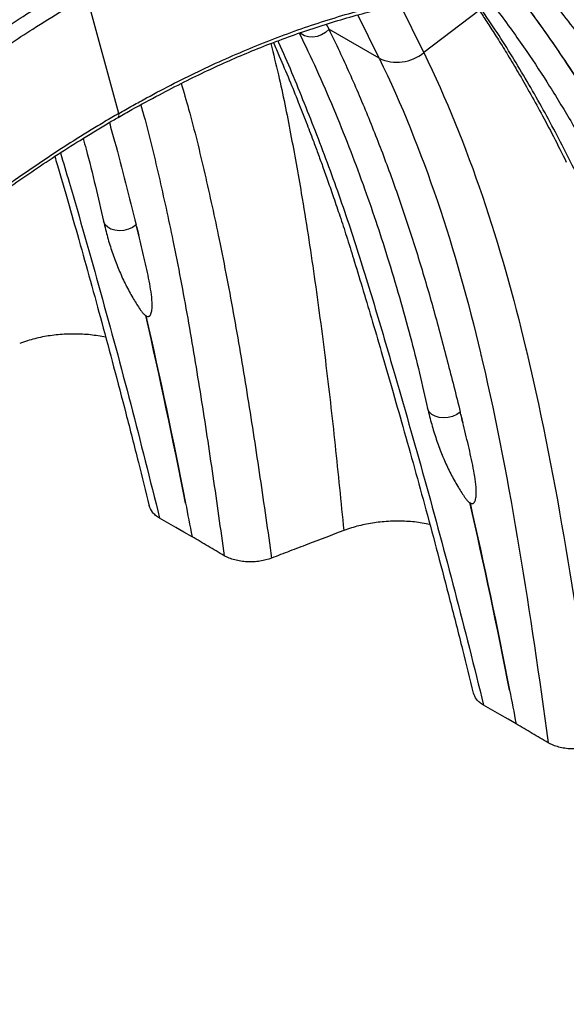
# Model space of a CAD drawing. Units: millimetres. Extents: x 648 to 27626, y 455 to 16615.
# Drawn here: x 7444 to 7573, y 10118 to 10351 of the extents above; entities that cross this region are included whole.
import ezdxf

# ---------------------------------------------------------------- set-up
doc = ezdxf.new("R2010")
doc.units = ezdxf.units.MM
doc.header["$LTSCALE"] = 65

msp = doc.modelspace()

# ---------------------------------------------------------------- linework, layer by layer
at = {"color": 7, "linetype": 'Continuous', "lineweight": 25}
for p, q in [((7467.31, 10328.84), (7459.76, 10356.58)), ((7539.43, 10343.22), (7533.82, 10354.57)), ((7552.55, 10353.21), (7539.43, 10343.22)), ((7528.88, 10341.89), (7523.84, 10352.14)), ((7516.38, 10349.98), (7516.95, 10348.87)), ((7516.95, 10348.87), (7516.39, 10349.98)), ((7528.88, 10341.89), (7517.01, 10348.74)), ((7484.63, 10228.76), (7482.71, 10229.86)), ((7561.27, 10184.51), (7559.35, 10185.62))]:
    msp.add_line(p, q, dxfattribs=at)
at = {"color": 7, "linetype": 'Continuous', "lineweight": 25, "flags": 128}
for points in [[(7517.02, 10348.74), (7516.21, 10348.02), (7515.26, 10347.46), (7514.23, 10347.07), (7513.17, 10346.9), (7512.15, 10346.94), (7511.22, 10347.19), (7510.43, 10347.64), (7510.15, 10347.89)], [(7471.42, 10302.48), (7470.57, 10301.9), (7469.59, 10301.46), (7468.52, 10301.19), (7467.44, 10301.11), (7466.4, 10301.21), (7465.46, 10301.49), (7464.68, 10301.93), (7464.1, 10302.52), (7463.75, 10303.21), (7463.71, 10303.36)], [(7548.06, 10258.23), (7547.22, 10257.66), (7546.23, 10257.22), (7545.16, 10256.95), (7544.08, 10256.86), (7543.04, 10256.96), (7542.1, 10257.24), (7541.32, 10257.69), (7540.74, 10258.27), (7540.39, 10258.96), (7540.35, 10259.11)], [(7482.71, 10229.86), (7480.79, 10230.97), (7476.95, 10233.19)], [(7559.35, 10185.62), (7557.43, 10186.73), (7553.59, 10188.94)]]:
    msp.add_lwpolyline(points, dxfattribs=at)
at = {"color": 7, "linetype": 'Continuous', "lineweight": 25}
for centre, radius, start, end in [((7533.1, 10350.87), 9.92, 244.8353, 309.6136), ((7539.39, 10317.64), 69.63, 193.0396, 194.6364), ((7511.9, 10307.53), 46.48, 214.6965, 214.7947), ((7616.03, 10273.4), 69.63, 193.0396, 194.6364), ((7588.54, 10263.28), 46.48, 214.6965, 214.7947)]:
    msp.add_arc(centre, radius, start, end, dxfattribs=at)
for points, knots in [([(7498.7, 10466.49), (7498.64, 10466.53), (7497.04, 10467.5), (7493.77, 10469.23), (7488.9, 10471.66), (7483.9, 10473.88), (7478.81, 10475.89), (7473.61, 10477.7), (7468.32, 10479.31), (7462.93, 10480.71), (7457.44, 10481.9), (7451.87, 10482.88), (7446.21, 10483.66), (7440.46, 10484.22), (7434.64, 10484.57), (7428.74, 10484.71), (7422.76, 10484.63), (7416.72, 10484.34), (7410.61, 10483.84), (7404.44, 10483.12), (7398.22, 10482.19), (7391.95, 10481.05), (7385.63, 10479.69), (7379.26, 10478.12), (7372.86, 10476.34), (7366.43, 10474.35), (7359.97, 10472.15), (7353.49, 10469.74), (7346.99, 10467.13), (7340.47, 10464.32), (7333.95, 10461.31), (7327.42, 10458.1), (7320.89, 10454.7), (7314.36, 10451.1), (7307.84, 10447.32), (7301.33, 10443.35), (7294.84, 10439.19), (7288.37, 10434.86), (7281.92, 10430.35), (7275.5, 10425.66), (7269.11, 10420.8), (7262.76, 10415.78), (7256.44, 10410.59), (7250.17, 10405.24), (7243.94, 10399.73), (7237.77, 10394.07), (7231.65, 10388.26), (7225.58, 10382.31), (7219.58, 10376.21), (7213.65, 10369.97), (7207.78, 10363.6), (7201.98, 10357.1), (7196.26, 10350.48), (7190.62, 10343.73), (7185.06, 10336.87), (7179.58, 10329.89), (7174.19, 10322.8), (7168.9, 10315.61), (7163.7, 10308.32), (7158.6, 10300.93), (7153.6, 10293.46), (7148.71, 10285.9), (7143.92, 10278.26), (7139.25, 10270.54), (7134.69, 10262.75), (7130.24, 10254.89), (7125.92, 10246.97), (7121.71, 10239), (7117.63, 10230.97), (7113.75, 10223.04), (7111.09, 10217.41), (7109.74, 10214.47), (7109.57, 10214.11)], [0, 0, 0, 0, 0.00049, 0.01467, 0.028849, 0.043033, 0.057227, 0.071438, 0.08567, 0.099928, 0.114217, 0.12854, 0.142901, 0.157299, 0.171738, 0.186218, 0.200737, 0.215295, 0.22989, 0.244521, 0.259184, 0.273878, 0.288598, 0.303343, 0.318108, 0.332892, 0.347691, 0.362503, 0.377326, 0.392156, 0.406992, 0.421833, 0.436676, 0.45152, 0.466365, 0.481208, 0.496049, 0.510887, 0.525723, 0.540555, 0.555383, 0.570207, 0.585027, 0.599843, 0.614655, 0.629462, 0.644265, 0.659064, 0.67386, 0.688651, 0.703439, 0.718224, 0.733005, 0.747784, 0.762559, 0.777333, 0.792104, 0.806873, 0.82164, 0.836405, 0.85117, 0.865933, 0.880696, 0.895458, 0.910219, 0.924981, 0.939743, 0.954505, 0.969268, 0.984032, 0.998021, 1, 1, 1, 1]), ([(7575.34, 10422.25), (7575.28, 10422.28), (7573.68, 10423.25), (7570.41, 10424.98), (7565.54, 10427.42), (7560.54, 10429.63), (7555.45, 10431.65), (7550.25, 10433.46), (7544.96, 10435.06), (7539.57, 10436.46), (7534.08, 10437.66), (7528.51, 10438.64), (7522.85, 10439.41), (7517.1, 10439.98), (7511.28, 10440.33), (7505.38, 10440.46), (7499.4, 10440.39), (7493.36, 10440.1), (7487.25, 10439.6), (7481.09, 10438.88), (7474.86, 10437.95), (7468.59, 10436.8), (7462.27, 10435.44), (7455.9, 10433.87), (7449.5, 10432.09), (7443.07, 10430.1), (7436.61, 10427.9), (7430.13, 10425.5), (7423.63, 10422.89), (7417.11, 10420.08), (7410.59, 10417.07), (7404.06, 10413.86), (7397.53, 10410.46), (7391, 10406.86), (7384.48, 10403.08), (7377.97, 10399.11), (7371.48, 10394.95), (7365.01, 10390.62), (7358.56, 10386.1), (7352.14, 10381.42), (7345.75, 10376.56), (7339.4, 10371.53), (7333.08, 10366.35), (7326.81, 10361), (7320.58, 10355.49), (7314.41, 10349.83), (7308.29, 10344.02), (7302.23, 10338.06), (7296.22, 10331.97), (7290.29, 10325.73), (7284.42, 10319.36), (7278.62, 10312.86), (7272.9, 10306.23), (7267.26, 10299.49), (7261.7, 10292.62), (7256.22, 10285.64), (7250.84, 10278.56), (7245.54, 10271.37), (7240.34, 10264.08), (7235.24, 10256.69), (7230.25, 10249.22), (7225.35, 10241.65), (7220.57, 10234.01), (7215.89, 10226.29), (7211.33, 10218.5), (7206.88, 10210.65), (7202.56, 10202.73), (7198.35, 10194.75), (7194.27, 10186.72), (7190.39, 10178.79), (7187.73, 10173.16), (7186.38, 10170.23), (7186.21, 10169.87)], [0, 0, 0, 0, 0.00049, 0.01467, 0.028849, 0.043033, 0.057227, 0.071438, 0.08567, 0.099928, 0.114217, 0.12854, 0.142901, 0.157299, 0.171738, 0.186218, 0.200737, 0.215295, 0.22989, 0.244521, 0.259184, 0.273878, 0.288598, 0.303343, 0.318108, 0.332892, 0.347691, 0.362503, 0.377326, 0.392156, 0.406992, 0.421833, 0.436676, 0.45152, 0.466365, 0.481208, 0.496049, 0.510887, 0.525723, 0.540555, 0.555383, 0.570207, 0.585027, 0.599843, 0.614655, 0.629462, 0.644265, 0.659064, 0.67386, 0.688651, 0.703439, 0.718224, 0.733005, 0.747784, 0.762559, 0.777333, 0.792104, 0.806873, 0.82164, 0.836405, 0.85117, 0.865933, 0.880696, 0.895458, 0.910219, 0.924981, 0.939743, 0.954505, 0.969268, 0.984032, 0.998021, 1, 1, 1, 1]), ([(7444.7, 10366.21), (7441.91, 10364.56), (7436.51, 10361.38), (7428.68, 10356.39), (7421.43, 10351.52), (7414.73, 10346.81), (7408.61, 10342.3), (7403.05, 10338.05), (7398.17, 10334.19), (7393.91, 10330.73), (7390.11, 10327.57), (7386.5, 10324.49), (7382.95, 10321.4), (7379.44, 10318.29), (7376.15, 10315.3), (7373.07, 10312.46), (7370.26, 10309.82), (7367.73, 10307.4), (7365.62, 10305.36), (7364.09, 10303.86), (7362.87, 10302.66), (7361.71, 10301.51), (7360.27, 10300.07), (7358.53, 10298.32), (7356.08, 10295.82), (7352.95, 10292.59), (7349.28, 10288.71), (7345.6, 10284.74), (7341.99, 10280.76), (7338.44, 10276.77), (7333.02, 10270.55), (7325.84, 10262.01), (7317.09, 10251.04), (7308.74, 10240.02), (7300.76, 10228.96), (7294.64, 10220.05), (7290.21, 10213.38), (7287.34, 10208.96), (7284.53, 10204.55), (7281.72, 10200.07), (7278.77, 10195.25), (7275.54, 10189.86), (7272.05, 10183.9), (7268.36, 10177.41), (7264.5, 10170.41), (7260.41, 10162.75), (7256.12, 10154.4), (7251.65, 10145.37), (7248.72, 10139.09), (7247.21, 10135.84)], [0, 0, 0, 0, 0.03634, 0.0703, 0.10188, 0.131081, 0.157903, 0.182348, 0.204415, 0.222555, 0.238971, 0.255043, 0.270959, 0.28672, 0.302325, 0.315549, 0.328659, 0.340671, 0.350318, 0.357593, 0.361889, 0.367104, 0.373743, 0.381805, 0.39129, 0.407987, 0.425629, 0.443073, 0.460323, 0.477377, 0.494237, 0.539239, 0.583236, 0.626401, 0.668748, 0.71027, 0.726645, 0.742886, 0.758992, 0.774963, 0.791743, 0.811079, 0.833009, 0.85539, 0.879951, 0.906695, 0.935618, 0.966719, 1, 1, 1, 1]), ([(7248.33, 10134.95), (7249.04, 10136.48), (7250.45, 10139.54), (7253.05, 10144.98), (7257.93, 10154.94), (7264.72, 10168.02), (7273.09, 10183), (7280.98, 10196.28), (7290.6, 10211.59), (7300.69, 10226.54), (7311.22, 10241.07), (7322.07, 10255.25), (7333.31, 10268.95), (7344.89, 10282.08), (7356.68, 10294.74), (7368.74, 10306.78), (7381.02, 10318.13), (7393.43, 10328.93), (7407.18, 10339.96), (7421.25, 10350.17), (7432.17, 10357.44), (7439.27, 10361.85), (7443.56, 10364.41), (7445.45, 10365.51), (7446.39, 10366.06)], [0, 0, 0, 0, 0.015624, 0.031235, 0.055742, 0.118004, 0.166838, 0.213408, 0.259967, 0.333174, 0.379834, 0.426542, 0.5, 0.54676, 0.59349, 0.666826, 0.713431, 0.759997, 0.833162, 0.895324, 0.944259, 0.975454, 0.987723, 1, 1, 1, 1]), ([(7259.49, 10128.51), (7260.2, 10130.04), (7261.61, 10133.1), (7264.21, 10138.54), (7269.09, 10148.5), (7275.88, 10161.57), (7284.25, 10176.55), (7292.14, 10189.84), (7301.76, 10205.15), (7311.85, 10220.1), (7322.38, 10234.63), (7333.23, 10248.81), (7344.47, 10262.51), (7356.05, 10275.64), (7367.84, 10288.3), (7379.9, 10300.34), (7392.18, 10311.69), (7404.59, 10322.49), (7418.34, 10333.52), (7432.41, 10343.73), (7443.33, 10350.99), (7450.43, 10355.4), (7454.72, 10357.97), (7456.61, 10359.07), (7457.55, 10359.62)], [0, 0, 0, 0, 0.015624, 0.031235, 0.055742, 0.118004, 0.166838, 0.213408, 0.259967, 0.333174, 0.379834, 0.426542, 0.5, 0.54676, 0.59349, 0.666826, 0.713431, 0.759997, 0.833162, 0.895324, 0.944259, 0.975454, 0.987723, 1, 1, 1, 1]), ([(7467.12, 10327.91), (7468.22, 10328.53), (7471.48, 10330.38), (7476.71, 10333.19), (7482.66, 10336.27), (7488.16, 10338.95), (7493.49, 10341.39), (7498.9, 10343.68), (7504.55, 10345.91), (7510.34, 10348.01), (7516.17, 10349.94), (7521.98, 10351.68), (7527.76, 10353.21), (7533.5, 10354.54), (7539.18, 10355.66), (7544.81, 10356.58), (7550.36, 10357.28), (7555.84, 10357.78), (7561.24, 10358.07), (7566.57, 10358.15), (7571.84, 10358.03), (7577.05, 10357.7), (7582.18, 10357.16), (7587.23, 10356.41), (7592.18, 10355.44), (7595.67, 10354.66), (7597.48, 10354.14), (7597.7, 10354.08)], [0, 0, 0, 0, 0.023577, 0.069921, 0.112091, 0.151206, 0.187995, 0.227076, 0.268153, 0.310687, 0.353355, 0.396124, 0.438959, 0.481822, 0.524672, 0.567468, 0.610176, 0.652765, 0.69521, 0.737691, 0.780306, 0.822992, 0.865737, 0.908523, 0.951337, 0.994161, 1, 1, 1, 1]), ([(7467.31, 10328.84), (7468.41, 10329.47), (7469.5, 10330.1), (7471.69, 10331.32), (7472.79, 10331.93), (7476.07, 10333.71), (7478.25, 10334.86), (7484.79, 10338.19), (7489.13, 10340.25), (7497.79, 10344.06), (7502.1, 10345.82), (7508.55, 10348.21), (7510.7, 10348.97), (7514.98, 10350.41), (7517.12, 10351.09), (7523.52, 10353.02), (7527.75, 10354.13), (7536.13, 10356.04), (7540.29, 10356.83), (7548.52, 10358.07), (7552.59, 10358.53), (7560.63, 10359.11), (7564.59, 10359.23), (7570.46, 10359.16), (7572.4, 10359.1), (7576.24, 10358.89), (7578.15, 10358.74), (7581.93, 10358.36), (7583.81, 10358.13), (7587.52, 10357.58), (7589.36, 10357.27), (7593.01, 10356.55), (7594.82, 10356.16), (7598.39, 10355.28), (7600.16, 10354.8), (7603.65, 10353.76), (7605.38, 10353.2), (7608.79, 10351.99), (7610.48, 10351.35), (7615.48, 10349.29), (7618.73, 10347.76), (7625.04, 10344.38), (7628.11, 10342.53), (7634.06, 10338.51), (7636.94, 10336.35), (7641.11, 10332.87), (7642.47, 10331.68), (7644.47, 10329.83), (7645.14, 10329.2), (7646.45, 10327.93), (7647.1, 10327.28), (7647.74, 10326.63)], [0, 0, 0, 0, 0.015625, 0.015625, 0.03125, 0.03125, 0.0625, 0.0625, 0.125, 0.125, 0.1875, 0.1875, 0.21875, 0.21875, 0.25, 0.25, 0.3125, 0.3125, 0.375, 0.375, 0.4375, 0.4375, 0.5, 0.5, 0.53125, 0.53125, 0.5625, 0.5625, 0.59375, 0.59375, 0.625, 0.625, 0.65625, 0.65625, 0.6875, 0.6875, 0.71875, 0.71875, 0.75, 0.75, 0.8125, 0.8125, 0.875, 0.875, 0.9375, 0.9375, 0.96875, 0.96875, 0.984375, 0.984375, 1, 1, 1, 1]), ([(7560.61, 10358), (7562.16, 10356.05), (7566.36, 10350.74), (7572.89, 10341.31), (7580.18, 10329.74), (7587.14, 10317.48), (7591.44, 10308.91), (7593.59, 10304.63)], [0, 0, 0, 0, 0.123212, 0.334787, 0.556407, 0.778119, 1, 1, 1, 1]), ([(7593.59, 10304.63), (7591.35, 10309.17), (7586.86, 10318.27), (7580.55, 10329.25), (7575.08, 10338.02), (7570.6, 10344.75), (7565.96, 10351.27), (7562.69, 10355.69), (7560.92, 10357.87), (7560.81, 10358.01)], [0, 0, 0, 0, 0.234592, 0.469472, 0.599788, 0.730105, 0.860619, 0.991133, 1, 1, 1, 1]), ([(7605.52, 10297.64), (7603.56, 10301.72), (7599.65, 10309.88), (7593.23, 10321.51), (7586.42, 10332.69), (7579.04, 10343.5), (7572.75, 10351.98), (7568.71, 10356.7), (7567.52, 10358.1)], [0, 0, 0, 0, 0.182177, 0.364329, 0.546511, 0.728775, 0.919866, 1, 1, 1, 1]), ([(7262.93, 10126.91), (7263.63, 10128.44), (7265.04, 10131.48), (7267.62, 10136.88), (7272.47, 10146.78), (7279.22, 10159.78), (7287.54, 10174.66), (7295.38, 10187.86), (7304.94, 10203.08), (7314.97, 10217.93), (7325.43, 10232.37), (7336.21, 10246.47), (7347.38, 10260.08), (7358.89, 10273.13), (7370.61, 10285.71), (7382.59, 10297.67), (7394.79, 10308.95), (7407.12, 10319.69), (7420.78, 10330.64), (7434.77, 10340.79), (7445.62, 10348.01), (7452.68, 10352.39), (7456.94, 10354.94), (7458.82, 10356.03), (7459.76, 10356.58)], [0, 0, 0, 0, 0.015624, 0.031235, 0.055742, 0.118004, 0.166838, 0.213408, 0.259967, 0.333174, 0.379834, 0.426542, 0.5, 0.54676, 0.59349, 0.666826, 0.713431, 0.759997, 0.833162, 0.895324, 0.944259, 0.975454, 0.987723, 1, 1, 1, 1]), ([(7549.83, 10357.18), (7549.97, 10356.98), (7550.57, 10356.12), (7551.7, 10354.47), (7553.3, 10352.1), (7555.12, 10349.32), (7557.17, 10346.12), (7559.42, 10342.49), (7561.86, 10338.4), (7564.48, 10333.85), (7567.26, 10328.81), (7570.19, 10323.27), (7572.13, 10319.35), (7573.14, 10317.32)], [0, 0, 0, 0, 0.016686, 0.069729, 0.132835, 0.206001, 0.289228, 0.382514, 0.485863, 0.599278, 0.722766, 0.856335, 1, 1, 1, 1]), ([(7575.3, 10315.09), (7573.21, 10319.25), (7569.03, 10327.56), (7562.19, 10339.41), (7555.99, 10349.34), (7551.88, 10355.1), (7550.35, 10357.25)], [0, 0, 0, 0, 0.277968, 0.555899, 0.833874, 1, 1, 1, 1]), ([(7553.47, 10357.53), (7553.48, 10357.52), (7554.78, 10355.91), (7557.2, 10352.72), (7560.62, 10348.06), (7564.63, 10342.33), (7569.28, 10335.24), (7573.16, 10328.83), (7575.64, 10324.53), (7576.85, 10322.4), (7578.22, 10319.94), (7579.86, 10316.93), (7581.78, 10313.32), (7583.97, 10309.06), (7585.49, 10305.99), (7586.29, 10304.35)], [0, 0, 0, 0, 0.000748, 0.10302, 0.197787, 0.285077, 0.444787, 0.607879, 0.643797, 0.680351, 0.724055, 0.776635, 0.841266, 0.915705, 1, 1, 1, 1]), ([(7517.01, 10348.74), (7518.68, 10345.33), (7520.29, 10341.88), (7523.42, 10334.87), (7524.94, 10331.31), (7527.87, 10324.1), (7529.3, 10320.45), (7532.05, 10313.05), (7533.37, 10309.31), (7535.94, 10301.73), (7537.17, 10297.9), (7539.55, 10290.15), (7540.69, 10286.23), (7542.34, 10280.3), (7542.88, 10278.31), (7543.94, 10274.32), (7544.47, 10272.32), (7546.04, 10266.31), (7547.06, 10262.28), (7548.06, 10258.23)], [0, 0, 0, 0, 0.125, 0.125, 0.25, 0.25, 0.375, 0.375, 0.5, 0.5, 0.625, 0.625, 0.75, 0.75, 0.8125, 0.8125, 0.875, 0.875, 1, 1, 1, 1]), ([(7504.88, 10346), (7504.94, 10345.87), (7507.14, 10341.15), (7511.19, 10331.3), (7516.98, 10316.41), (7522.4, 10300.89), (7527.38, 10284.8), (7533.12, 10265.31), (7539.66, 10242.41), (7546.85, 10215.92), (7551.34, 10197.94), (7553.59, 10188.94)], [0, 0, 0, 0, 0.003002, 0.10547, 0.208027, 0.310696, 0.413496, 0.516231, 0.677437, 0.838602, 1, 1, 1, 1]), ([(7510, 10347.86), (7511.36, 10345), (7514.15, 10339.16), (7518.05, 10330.17), (7521.71, 10321.1), (7525.04, 10312.22), (7528.06, 10303.56), (7530.94, 10294.67), (7533.65, 10285.6), (7536.18, 10276.4), (7538.4, 10267.64), (7539.72, 10261.89), (7540.35, 10259.11)], [0, 0, 0, 0, 0.10637, 0.217489, 0.324219, 0.426561, 0.524513, 0.618075, 0.722707, 0.821239, 0.913671, 1, 1, 1, 1]), ([(7503.25, 10345.37), (7503.86, 10342.92), (7505.62, 10335.92), (7507.97, 10324.06), (7510.84, 10308.2), (7513.59, 10290.35), (7516.21, 10270.5), (7518.5, 10250.46), (7519.84, 10236.97), (7520.51, 10230.23)], [0, 0, 0, 0, 0.0670268, 0.191021, 0.3151688, 0.4860089, 0.6570712, 0.8283961, 1, 1, 1, 1]), ([(7503.86, 10345.61), (7504.33, 10344.54), (7505.6, 10341.63), (7507.57, 10336.94), (7509.68, 10331.73), (7511.55, 10326.97), (7513.1, 10322.92), (7514.39, 10319.44), (7515.55, 10316.24), (7516.8, 10312.75), (7518.16, 10308.83), (7519.63, 10304.48), (7521.2, 10299.68), (7522.96, 10294.09), (7524.91, 10287.64), (7527.1, 10280.3), (7529.44, 10272.35), (7531.92, 10263.8), (7534.54, 10254.61), (7537.23, 10245), (7539.99, 10234.98), (7542.79, 10224.56), (7545.67, 10213.54), (7548.48, 10202.56), (7550.28, 10195.22), (7551.13, 10191.78)], [0, 0, 0, 0, 0.024054, 0.065419, 0.103076, 0.137025, 0.167263, 0.188417, 0.209624, 0.233491, 0.260024, 0.289223, 0.321092, 0.355634, 0.399319, 0.446624, 0.497516, 0.551998, 0.610074, 0.671753, 0.73322, 0.797917, 0.865866, 0.93709, 1, 1, 1, 1]), ([(7528.88, 10341.89), (7539.46, 10320.22), (7547, 10296.74), (7552.99, 10271.63), (7560.01, 10241.9), (7564.57, 10210.7), (7568.88, 10180.04)], [0, 0, 0, 0, 0.4352978, 0.4352978, 0.4461463, 0.9629684, 0.9629684, 0.9629684, 0.9629684]), ([(7539.43, 10343.22), (7550.06, 10321.43), (7557.72, 10297.83), (7563.75, 10272.57), (7570.92, 10242.32), (7575.66, 10210.65), (7580.09, 10179.47)], [0, 0, 0, 0, 0.4352978, 0.4352978, 0.4461463, 0.9684884, 0.9684884, 0.9684884, 0.9684884]), ([(7482.06, 10335.93), (7482.66, 10333.91), (7484.72, 10326.91), (7487.69, 10314.61), (7491.3, 10298.16), (7494.66, 10280.52), (7497.82, 10261.73), (7500.72, 10242.78), (7502.54, 10230.07), (7503.44, 10223.72)], [0, 0, 0, 0, 0.056669, 0.19648, 0.336621, 0.502079, 0.667836, 0.833837, 1, 1, 1, 1]), ([(7472.5, 10330.89), (7472.66, 10330.32), (7474.26, 10324.82), (7476.8, 10314.11), (7480.38, 10297.88), (7483.66, 10280.44), (7486.75, 10261.86), (7489.58, 10243.12), (7491.35, 10230.56), (7492.23, 10224.28)], [0, 0, 0, 0, 0.0167484, 0.1625159, 0.3085383, 0.4809768, 0.6537536, 0.8267955, 1, 1, 1, 1]), ([(7467.31, 10328.84), (7466.21, 10328.2), (7465.12, 10327.56), (7462.93, 10326.26), (7461.83, 10325.6), (7458.55, 10323.6), (7456.37, 10322.23), (7449.83, 10318.01), (7445.49, 10315.05), (7436.83, 10308.88), (7432.52, 10305.65), (7426.07, 10300.6), (7423.92, 10298.88), (7419.64, 10295.38), (7417.5, 10293.59), (7411.1, 10288.12), (7406.87, 10284.35), (7398.49, 10276.58), (7394.33, 10272.57), (7386.1, 10264.31), (7382.03, 10260.07), (7373.99, 10251.36), (7370.03, 10246.91), (7364.16, 10240.07), (7362.22, 10237.77), (7358.38, 10233.11), (7356.47, 10230.76), (7352.69, 10226.02), (7350.81, 10223.62), (7347.1, 10218.79), (7345.25, 10216.34), (7341.61, 10211.42), (7339.8, 10208.94), (7336.23, 10203.94), (7334.46, 10201.42), (7330.97, 10196.34), (7329.24, 10193.79), (7325.83, 10188.64), (7324.14, 10186.04), (7319.14, 10178.22), (7315.89, 10172.94), (7309.58, 10162.26), (7306.51, 10156.87), (7300.56, 10145.98), (7297.68, 10140.49), (7293.51, 10132.21), (7292.15, 10129.44), (7290.14, 10125.28), (7289.48, 10123.89), (7288.17, 10121.1), (7287.52, 10119.71), (7286.88, 10118.31)], [0, 0, 0, 0, 0.015625, 0.015625, 0.03125, 0.03125, 0.0625, 0.0625, 0.125, 0.125, 0.1875, 0.1875, 0.21875, 0.21875, 0.25, 0.25, 0.3125, 0.3125, 0.375, 0.375, 0.4375, 0.4375, 0.5, 0.5, 0.53125, 0.53125, 0.5625, 0.5625, 0.59375, 0.59375, 0.625, 0.625, 0.65625, 0.65625, 0.6875, 0.6875, 0.71875, 0.71875, 0.75, 0.75, 0.8125, 0.8125, 0.875, 0.875, 0.9375, 0.9375, 0.96875, 0.96875, 0.984375, 0.984375, 1, 1, 1, 1]), ([(7287.39, 10118.21), (7288.5, 10120.57), (7290.77, 10125.41), (7294.19, 10132.44), (7297.72, 10139.46), (7301.36, 10146.39), (7305.27, 10153.58), (7309.37, 10160.87), (7313.63, 10168.18), (7318.01, 10175.42), (7322.49, 10182.57), (7327.07, 10189.64), (7331.75, 10196.62), (7336.53, 10203.51), (7341.42, 10210.32), (7346.39, 10217.03), (7351.46, 10223.64), (7356.61, 10230.14), (7361.85, 10236.52), (7367.15, 10242.78), (7372.52, 10248.91), (7377.95, 10254.89), (7383.43, 10260.74), (7388.98, 10266.45), (7394.59, 10272.02), (7400.27, 10277.47), (7406, 10282.77), (7411.79, 10287.93), (7417.61, 10292.93), (7423.46, 10297.76), (7429.33, 10302.42), (7435.22, 10306.9), (7441, 10311.13), (7446.67, 10315.06), (7452.35, 10318.83), (7458.32, 10322.61), (7463.29, 10325.66), (7466.28, 10327.42), (7467.13, 10327.92)], [0, 0, 0, 0, 0.026613, 0.054478, 0.079571, 0.10639, 0.133885, 0.16244, 0.191007, 0.219562, 0.248086, 0.276553, 0.305013, 0.333518, 0.36206, 0.390627, 0.419209, 0.447793, 0.476367, 0.504918, 0.533438, 0.561916, 0.590312, 0.618701, 0.647181, 0.675731, 0.704329, 0.732951, 0.76157, 0.790156, 0.818685, 0.847131, 0.87547, 0.902353, 0.928764, 0.957093, 0.987876, 1, 1, 1, 1]), ([(7467.1, 10327.96), (7467.15, 10327.99), (7467.26, 10328.05), (7467.35, 10328.28), (7467.37, 10328.56), (7467.33, 10328.76), (7467.31, 10328.84)], [0, 0, 0, 0, 0.2178629, 0.50583, 0.7937986, 1, 1, 1, 1]), ([(7465.07, 10326.7), (7465.49, 10325.22), (7467.73, 10317.27), (7469.77, 10309.11), (7471.42, 10302.48)], [0, 0, 0, 0, 0.185903, 1, 1, 1, 1]), ([(7458.88, 10322.93), (7459.11, 10322.09), (7460.13, 10318.39), (7461.76, 10311.88), (7463.08, 10306.13), (7463.71, 10303.36)], [0, 0, 0, 0, 0.130196, 0.579943, 1, 1, 1, 1]), ([(7452.18, 10318.68), (7452.36, 10318.05), (7453.39, 10314.58), (7455.28, 10308.04), (7457.9, 10298.86), (7460.59, 10289.25), (7463.35, 10279.22), (7466.15, 10268.8), (7469.03, 10257.78), (7471.84, 10246.81), (7473.64, 10239.46), (7474.49, 10236.02)], [0, 0, 0, 0, 0.023737, 0.129589, 0.242423, 0.362258, 0.48168, 0.607379, 0.739394, 0.877775, 1, 1, 1, 1]), ([(7453.51, 10319.53), (7454.19, 10317.24), (7457.41, 10306.4), (7463.01, 10286.64), (7470.21, 10260.17), (7474.7, 10242.19), (7476.95, 10233.19)], [0, 0, 0, 0, 0.082217, 0.388048, 0.693803, 1, 1, 1, 1]), ([(7463.71, 10303.36), (7463.86, 10302.7), (7464.3, 10300.81), (7465.15, 10297.78), (7466.32, 10294.33), (7467.65, 10291.03), (7469.14, 10287.88), (7470.7, 10285.03), (7471.82, 10283.31), (7472.34, 10282.52)], [0, 0, 0, 0, 0.083692, 0.241101, 0.398319, 0.555178, 0.711583, 0.867443, 1, 1, 1, 1]), ([(7473.72, 10281), (7473.84, 10280.94), (7473.95, 10280.89), (7474.15, 10280.85), (7474.24, 10280.85), (7474.4, 10280.87), (7474.47, 10280.9), (7474.59, 10280.98), (7474.64, 10281.02), (7474.74, 10281.13), (7474.78, 10281.19), (7474.86, 10281.32), (7474.89, 10281.39), (7474.98, 10281.6), (7475.02, 10281.76), (7475.1, 10282.08), (7475.12, 10282.26), (7475.16, 10282.61), (7475.18, 10282.8), (7475.2, 10283.36), (7475.2, 10283.75), (7475.14, 10284.95), (7475.05, 10285.79), (7474.81, 10287.49), (7474.66, 10288.36), (7474.32, 10290.12), (7474.14, 10291.02), (7473.75, 10292.81), (7473.54, 10293.71), (7472.91, 10296.42), (7472.47, 10298.24), (7472.02, 10300.05)], [0, 0, 0, 0, 0.015625, 0.015625, 0.03125, 0.03125, 0.046875, 0.046875, 0.0625, 0.0625, 0.078125, 0.078125, 0.09375, 0.09375, 0.125, 0.125, 0.15625, 0.15625, 0.1875, 0.1875, 0.25, 0.25, 0.375, 0.375, 0.5, 0.5, 0.625, 0.625, 0.75, 0.75, 1, 1, 1, 1]), ([(7472.34, 10282.51), (7472.47, 10282.32), (7472.75, 10281.92), (7473.22, 10281.38), (7473.55, 10281.16), (7473.68, 10281.07)], [0, 0, 0, 0, 0.352831, 0.731012, 1, 1, 1, 1]), ([(7464.22, 10275.94), (7463.02, 10276.15), (7460.62, 10276.57), (7456.8, 10276.75), (7452.97, 10276.59), (7449.21, 10276.04), (7446.17, 10275.3), (7444.47, 10274.69), (7443.87, 10274.47)], [0, 0, 0, 0, 0.176228, 0.354134, 0.537134, 0.716408, 0.900754, 1, 1, 1, 1]), ([(7540.35, 10259.11), (7540.51, 10258.46), (7540.94, 10256.57), (7541.8, 10253.54), (7542.96, 10250.09), (7544.29, 10246.78), (7545.78, 10243.64), (7547.34, 10240.79), (7548.47, 10239.06), (7548.98, 10238.27)], [0, 0, 0, 0, 0.083692, 0.241101, 0.398319, 0.555178, 0.711583, 0.867443, 1, 1, 1, 1]), ([(7550.37, 10236.76), (7550.48, 10236.69), (7550.59, 10236.65), (7550.79, 10236.6), (7550.88, 10236.6), (7551.04, 10236.63), (7551.11, 10236.66), (7551.23, 10236.73), (7551.28, 10236.78), (7551.38, 10236.89), (7551.42, 10236.95), (7551.5, 10237.08), (7551.53, 10237.14), (7551.62, 10237.36), (7551.66, 10237.51), (7551.74, 10237.84), (7551.76, 10238.01), (7551.81, 10238.37), (7551.82, 10238.55), (7551.84, 10239.12), (7551.84, 10239.51), (7551.78, 10240.71), (7551.69, 10241.54), (7551.45, 10243.25), (7551.3, 10244.12), (7550.96, 10245.88), (7550.78, 10246.77), (7550.39, 10248.57), (7550.18, 10249.47), (7549.55, 10252.18), (7549.11, 10253.99), (7548.66, 10255.8)], [0, 0, 0, 0, 0.015625, 0.015625, 0.03125, 0.03125, 0.046875, 0.046875, 0.0625, 0.0625, 0.078125, 0.078125, 0.09375, 0.09375, 0.125, 0.125, 0.15625, 0.15625, 0.1875, 0.1875, 0.25, 0.25, 0.375, 0.375, 0.5, 0.5, 0.625, 0.625, 0.75, 0.75, 1, 1, 1, 1]), ([(7548.98, 10238.27), (7549.11, 10238.07), (7549.39, 10237.67), (7549.86, 10237.14), (7550.19, 10236.92), (7550.32, 10236.82)], [0, 0, 0, 0, 0.352831, 0.731012, 1, 1, 1, 1]), ([(7476.95, 10233.19), (7476.63, 10233.39), (7475.97, 10233.81), (7474.98, 10234.77), (7474.69, 10235.58), (7474.49, 10236.11)], [0, 0, 0, 0, 0.252452, 0.512223, 1, 1, 1, 1]), ([(7540.86, 10231.69), (7539.66, 10231.9), (7537.26, 10232.33), (7533.44, 10232.51), (7529.62, 10232.34), (7525.85, 10231.8), (7522.81, 10231.05), (7521.11, 10230.44), (7520.51, 10230.23)], [0, 0, 0, 0, 0.176228, 0.354134, 0.537134, 0.716408, 0.900754, 1, 1, 1, 1]), ([(7520.51, 10230.23), (7517.67, 10229.14), (7514.82, 10228.06), (7510.55, 10226.43), (7509.13, 10225.89), (7506.29, 10224.81), (7504.86, 10224.26), (7503.44, 10223.72)], [0, 0, 0, 0, 0.5, 0.5, 0.75, 0.75, 1, 1, 1, 1]), ([(7492.23, 10224.28), (7490.95, 10225.02), (7489.69, 10225.77), (7487.16, 10227.26), (7485.9, 10228.01), (7484.63, 10228.75)], [0, 0, 0, 0, 0.5, 0.5, 1, 1, 1, 1]), ([(7503.44, 10223.72), (7502.59, 10223.39), (7501.67, 10223.14), (7500.19, 10222.91), (7499.69, 10222.86), (7498.68, 10222.81), (7498.17, 10222.81), (7497.41, 10222.85), (7497.15, 10222.86), (7496.65, 10222.91), (7496.4, 10222.95), (7495.67, 10223.06), (7495.19, 10223.16), (7494.26, 10223.4), (7493.82, 10223.55), (7492.99, 10223.89), (7492.6, 10224.07), (7492.23, 10224.28)], [0, 0, 0, 0, 0.25, 0.25, 0.375, 0.375, 0.5, 0.5, 0.5625, 0.5625, 0.625, 0.625, 0.75, 0.75, 0.875, 0.875, 1, 1, 1, 1]), ([(7553.59, 10188.94), (7553.27, 10189.15), (7552.61, 10189.57), (7551.65, 10190.5), (7551.36, 10191.29), (7551.17, 10191.79)], [0, 0, 0, 0, 0.258363, 0.524217, 1, 1, 1, 1]), ([(7568.88, 10180.04), (7567.6, 10180.78), (7566.33, 10181.52), (7563.8, 10183.02), (7562.54, 10183.77), (7561.27, 10184.51)], [0, 0, 0, 0, 0.5, 0.5, 1, 1, 1, 1]), ([(7580.09, 10179.47), (7579.23, 10179.15), (7578.31, 10178.9), (7576.83, 10178.67), (7576.33, 10178.62), (7575.32, 10178.57), (7574.81, 10178.57), (7574.05, 10178.6), (7573.79, 10178.62), (7573.29, 10178.67), (7573.04, 10178.7), (7572.31, 10178.81), (7571.83, 10178.91), (7570.9, 10179.16), (7570.46, 10179.31), (7569.63, 10179.64), (7569.24, 10179.83), (7568.88, 10180.04)], [0, 0, 0, 0, 0.25, 0.25, 0.375, 0.375, 0.5, 0.5, 0.5625, 0.5625, 0.625, 0.625, 0.75, 0.75, 0.875, 0.875, 1, 1, 1, 1])]:
    msp.add_open_spline(points, degree=3, knots=knots, dxfattribs=at)
for points in [[(7516.95, 10348.87), (7516.97, 10348.83), (7516.99, 10348.78), (7517.01, 10348.74)], [(7471.56, 10301.93), (7471.51, 10302.11), (7471.47, 10302.3), (7471.42, 10302.48)], [(7472.02, 10300.05), (7471.87, 10300.67), (7471.71, 10301.3), (7471.56, 10301.93)], [(7483.09, 10236.72), (7480.16, 10251.69), (7477.02, 10266.46), (7473.68, 10281.07)], [(7473.72, 10281), (7477.05, 10266.42), (7480.17, 10251.66), (7483.09, 10236.72)], [(7548.2, 10257.69), (7548.15, 10257.87), (7548.11, 10258.05), (7548.06, 10258.23)], [(7548.66, 10255.8), (7548.51, 10256.43), (7548.35, 10257.06), (7548.2, 10257.69)], [(7483.09, 10236.72), (7483.61, 10234.07), (7484.12, 10231.42), (7484.63, 10228.76)], [(7559.73, 10192.47), (7556.8, 10207.45), (7553.66, 10222.22), (7550.32, 10236.82)], [(7550.37, 10236.76), (7553.69, 10222.18), (7556.81, 10207.42), (7559.73, 10192.47)], [(7559.73, 10192.47), (7560.25, 10189.82), (7560.76, 10187.17), (7561.27, 10184.51)]]:
    msp.add_open_spline(points, degree=3, dxfattribs=at)

doc.saveas('drawing.dxf')
